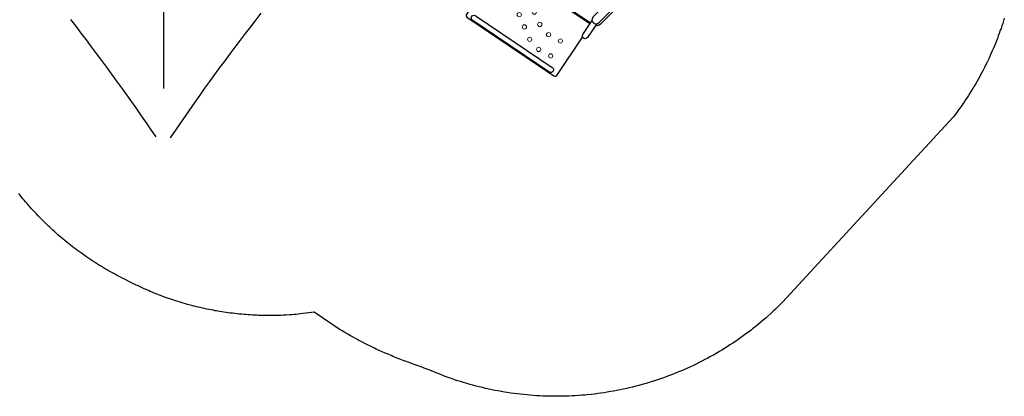
# Model space of a CAD drawing. Extents: x 4845 to 5218, y -5110 to -4662.
# Drawn here: x 4984 to 5214, y -5110 to -5022 of the extents above; entities that cross this region are included whole.
import ezdxf

# ---------------------------------------------------------------- set-up
doc = ezdxf.new("R2010")
doc.units = 0
doc.header["$MEASUREMENT"] = 0
doc.layers.get('0').update_dxf_attribs({"color": 5, "linetype": 'CONTINUOUS'})
for name, color, linetype in [('2D_PBACCENT', 250, 'CONTINUOUS'), ('2D_PBCLOTH_FR', 4, 'CONTINUOUS'), ('2D_PBVINYL', 250, 'CONTINUOUS'), ('PHASE-1', 6, 'CONTINUOUS')]:
    doc.layers.add(name, color=color, linetype=linetype)

# ---------------------------------------------------------------- blocks, each defined once
blk = doc.blocks.new('PBPMID03')
at = {"layer": '2D_PBCLOTH_FR'}
blk.add_line((-76.4, 76.39), (116.43, -116.44), dxfattribs=at)
at = {"layer": '2D_PBCLOTH_FR', "elevation": -0.17}
for points in [[(120.07, -87.83), (120.32, -89.81), (120.57, -91.8), (120.84, -93.78), (121.11, -95.76), (121.38, -97.74), (121.67, -99.72), (121.96, -101.7), (122.26, -103.68), (122.57, -105.65), (122.88, -107.63), (123.2, -109.6), (123.53, -111.57), (123.87, -113.55), (125.67, -123.51), (125.67, -123.51), (125.67, -123.51), (125.67, -123.51), (125.67, -123.51), (125.67, -123.51)], [(123.22, -125.69), (121.26, -125.32), (119.29, -124.95), (117.32, -124.6), (115.36, -124.25), (113.38, -123.9), (111.41, -123.57), (109.44, -123.24), (107.47, -122.92), (105.49, -122.61), (103.51, -122.3), (101.54, -122), (99.56, -121.71), (97.58, -121.42), (95.6, -121.14), (93.62, -120.87), (91.63, -120.61), (89.65, -120.35)]]:
    blk.add_lwpolyline(points, dxfattribs=at)
blk = doc.blocks.new('PBTSTC11')
at = {"extrusion": (0, -1, 0)}
blk.add_lwpolyline([(0, 0), (0, -7.59)], dxfattribs=at)
for p in [(0, 0), (39.96, 0)]:
    blk.add_point(p)
at = {"layer": '2D_PBACCENT'}
for points in [[(-2.02, 0.18), (-5.68, -0.52, 0.989993), (-5.48, -1.81), (-1.78, -1.11)], [(5.99, -28.01), (2.18, -28.74, -0.962315), (1.88, -27.47), (5.74, -26.7)], [(34.23, -26.7), (38.03, -27.45, -0.998708), (37.78, -28.74), (34.01, -28.01)]]:
    blk.add_lwpolyline(points, format="xyb", dxfattribs=at)
for points in [[(-1.85, 0.79), (-1.68, 0.72), (-1.71, 0.65, 0.306567), (-1.29, -1.44), (-1.25, -1.48), (-1.38, -1.61), (-1.45, -1.53, -0.313592), (-1.86, 0.75)], [(-12.7, -6.74), (-8.61, -27.91, -0.860861), (-9.85, -28.27), (-14.02, -6.7, -0.950366)], [(33.46, -26.27), (6.47, -26.27, 1.02729), (6.69, -28.18), (33.48, -28.18, 0.977842)]]:
    blk.add_lwpolyline(points, format="xyb", close=True, dxfattribs=at)
at = {"layer": '2D_PBVINYL'}
for points in [[(5.05, -26.84), (0.25, -1.88, 0.390682), (1.8, 0.04)], [(1.8, 0.04), (38.07, 0.04, 0.299842), (39.75, -2.01), (34.94, -26.84, -0.359827)], [(0.11, -2.51), (-0.13, -2.56), (-0.78, -2.31), (-14.15, -4.89), (-14.28, -5.02), (-14.4, -5.38), (-9.72, -29.57), (-9.59, -29.75, 0.343246), (-9.17, -29.94), (1.43, -27.88)], [(34.54, -28.11, -0.233435), (33.39, -28.67), (6.53, -28.67, -0.237059), (5.42, -28.12)]]:
    blk.add_lwpolyline(points, format="xyb", dxfattribs=at)
blk.add_lwpolyline([(4.55, -26.94), (4.6, -26.9), (4.82, -26.85), (0.11, -2.51)], dxfattribs=at)
at = {"layer": '2D_PBVINYL', "lineweight": 15}
for centre in [(5.03, -1.58), (11.02, -1.58), (17.01, -1.55), (22.94, -1.58), (28.96, -1.55), (34.93, -1.53), (18.35, -2.94), (-1.9, -6.62), (2.5, -5.35), (21.12, -5.79), (37.52, -5.29), (-5.96, -7.44), (-1.02, -9.67), (18.74, -9.55), (23.19, -9.12), (-5.11, -10.46), (3.66, -11.17), (15.08, -10.85), (36.41, -11.22), (-5.33, -13.66), (-1.17, -12.8), (11.68, -12.9), (24.45, -12.85), (31.06, -12.42), (-6.5, -16.55), (-2.39, -15.74), (8.89, -15.64), (15.49, -15.23), (28.25, -15.17), (-3.55, -18.68), (4.78, -17.11), (16.78, -18.92), (21.18, -18.52), (24.91, -17.24), (35.2, -17.1), (-7.69, -19.48), (-7.87, -22.65), (-3.78, -21.84), (5.93, -22.99), (18.84, -22.29), (34.12, -23), (-6.97, -25.71), (-2.89, -24.83), (21.58, -25.11)]:
    blk.add_circle(centre, 0.5, dxfattribs=at)

msp = doc.modelspace()

# ---------------------------------------------------------------- linework, layer by layer
at = {"layer": 'PHASE-1'}
msp.add_lwpolyline([(5214.44, -5021.49), (5214.25, -5022.09), (5214.06, -5022.68), (5213.87, -5023.28), (5213.67, -5023.87), (5213.51, -5024.31), (5213.25, -5025.04), (5213.03, -5025.63), (5212.81, -5026.21), (5212.59, -5026.79), (5212.36, -5027.37), (5212.13, -5027.93), (5211.88, -5028.53), (5211.63, -5029.1), (5211.38, -5029.67), (5211.13, -5030.24), (5210.87, -5030.81), (5210.56, -5031.47), (5210.33, -5031.94), (5210.06, -5032.5), (5209.78, -5033.06), (5209.5, -5033.61), (5209.21, -5034.16), (5208.8, -5034.92), (5208.62, -5035.26), (5208.31, -5035.81), (5208, -5036.35), (5207.69, -5036.89), (5207.38, -5037.43), (5207.05, -5037.96), (5206.87, -5038.28), (5206.4, -5039.03), (5206.07, -5039.55), (5205.73, -5040.08), (5205.38, -5040.6), (5205.03, -5041.12), (5204.75, -5041.52), (5204.32, -5042.14), (5203.96, -5042.65), (5203.59, -5043.15), (5203.22, -5043.65), (5202.85, -5044.16), (5202.48, -5044.66), (5162.51, -5088.05), (5161.96, -5088.58), (5161.42, -5089.1), (5160.87, -5089.62), (5160.32, -5090.14), (5159.77, -5090.66), (5159.09, -5091.27), (5158.65, -5091.67), (5158.08, -5092.17), (5157.5, -5092.65), (5156.92, -5093.14), (5156.33, -5093.61), (5155.49, -5094.28), (5155.14, -5094.55), (5154.54, -5095.01), (5153.93, -5095.46), (5153.32, -5095.9), (5152.71, -5096.34), (5152.09, -5096.78), (5151.7, -5097.05), (5150.84, -5097.63), (5150.21, -5098.04), (5149.57, -5098.45), (5148.93, -5098.85), (5148.29, -5099.25), (5147.75, -5099.57), (5146.99, -5100.02), (5146.33, -5100.4), (5145.67, -5100.76), (5145.01, -5101.13), (5144.34, -5101.48), (5143.64, -5101.85), (5143, -5102.17), (5142.32, -5102.51), (5141.64, -5102.84), (5140.95, -5103.16), (5140.27, -5103.47), (5139.4, -5103.86), (5138.88, -5104.08), (5138.18, -5104.37), (5137.48, -5104.66), (5136.78, -5104.94), (5136.08, -5105.21), (5135.04, -5105.6), (5134.66, -5105.73), (5133.94, -5105.98), (5133.23, -5106.23), (5132.51, -5106.46), (5131.79, -5106.69), (5131.07, -5106.91), (5130.58, -5107.06), (5129.62, -5107.33), (5128.89, -5107.53), (5128.15, -5107.73), (5127.42, -5107.91), (5126.69, -5108.09), (5126.04, -5108.24), (5125.21, -5108.42), (5124.47, -5108.57), (5123.73, -5108.72), (5122.99, -5108.86), (5122.24, -5108.99), (5121.43, -5109.13), (5120.75, -5109.24), (5120, -5109.35), (5119.25, -5109.45), (5118.5, -5109.54), (5117.75, -5109.63), (5116.78, -5109.73), (5116.25, -5109.78), (5115.49, -5109.84), (5114.74, -5109.9), (5113.99, -5109.95), (5113.23, -5109.99), (5112.48, -5110.03), (5112.1, -5110.04), (5110.97, -5110.07), (5110.21, -5110.08), (5109.45, -5110.08), (5108.7, -5110.08), (5107.94, -5110.07), (5107.4, -5110.05), (5106.43, -5110.02), (5105.68, -5109.98), (5104.92, -5109.94), (5104.17, -5109.89), (5103.41, -5109.83), (5102.72, -5109.77), (5101.91, -5109.69), (5101.16, -5109.61), (5100.4, -5109.52), (5099.65, -5109.43), (5098.91, -5109.32), (5098.06, -5109.2), (5097.41, -5109.09), (5096.67, -5108.97), (5095.92, -5108.83), (5095.18, -5108.69), (5094.44, -5108.54), (5093.45, -5108.33), (5092.96, -5108.22), (5092.23, -5108.05), (5091.49, -5107.87), (5090.76, -5107.68), (5090.03, -5107.49), (5089.3, -5107.29), (5088.9, -5107.17), (5087.85, -5106.87), (5087.12, -5106.64), (5086.4, -5106.42), (5085.69, -5106.18), (5084.97, -5105.93), (5084.44, -5105.74), (5083.55, -5105.4), (5082.85, -5105.13), (5082.15, -5104.85), (5081.45, -5104.56), (5080.75, -5104.28), (5080.07, -5104.02), (5079.34, -5103.74), (5078.63, -5103.47), (5077.92, -5103.21), (5077.21, -5102.95), (5076.5, -5102.69), (5075.67, -5102.39), (5075.08, -5102.18), (5074.37, -5101.92), (5073.66, -5101.65), (5072.95, -5101.38), (5072.25, -5101.11), (5071.29, -5100.72), (5070.85, -5100.54), (5070.15, -5100.24), (5069.46, -5099.94), (5068.77, -5099.64), (5068.08, -5099.32), (5067.39, -5099), (5067, -5098.82), (5066.03, -5098.35), (5065.35, -5098.02), (5064.68, -5097.68), (5064.01, -5097.33), (5063.34, -5096.98), (5062.81, -5096.69), (5062.01, -5096.25), (5061.35, -5095.88), (5060.7, -5095.5), (5060.05, -5095.12), (5059.39, -5094.74), (5058.74, -5094.35), (5052.83, -5090.34), (5049.68, -5090.79), (5049.17, -5090.83), (5048.65, -5090.88), (5048.14, -5090.92), (5047.63, -5090.96), (5047.12, -5091), (5046.39, -5091.05), (5046.09, -5091.06), (5045.58, -5091.09), (5045.06, -5091.11), (5044.55, -5091.12), (5044.04, -5091.14), (5043.52, -5091.15), (5043.09, -5091.15), (5042.49, -5091.15), (5041.98, -5091.15), (5041.47, -5091.15), (5040.95, -5091.14), (5040.44, -5091.13), (5039.8, -5091.11), (5039.41, -5091.09), (5038.9, -5091.07), (5038.38, -5091.04), (5037.87, -5091.01), (5037.36, -5090.98), (5036.84, -5090.94), (5036.5, -5090.91), (5035.82, -5090.85), (5035.31, -5090.8), (5034.8, -5090.75), (5034.29, -5090.69), (5033.77, -5090.63), (5033.22, -5090.56), (5032.75, -5090.5), (5032.25, -5090.43), (5031.74, -5090.36), (5031.23, -5090.28), (5030.72, -5090.2), (5029.96, -5090.07), (5029.71, -5090.02), (5029.2, -5089.93), (5028.7, -5089.83), (5028.19, -5089.73), (5027.69, -5089.63), (5027.19, -5089.52), (5026.73, -5089.42), (5026.18, -5089.3), (5025.68, -5089.18), (5025.18, -5089.06), (5024.68, -5088.93), (5024.19, -5088.8), (5023.52, -5088.62), (5023.19, -5088.53), (5022.7, -5088.39), (5022.21, -5088.25), (5021.71, -5088.1), (5021.22, -5087.95), (5020.73, -5087.8), (5020.36, -5087.68), (5019.75, -5087.48), (5019.27, -5087.32), (5018.78, -5087.15), (5018.29, -5086.98), (5017.81, -5086.81), (5017.25, -5086.6), (5016.85, -5086.45), (5016.37, -5086.26), (5015.89, -5086.07), (5015.41, -5085.88), (5014.94, -5085.69), (5014.46, -5085.49), (5014.19, -5085.37), (5013.52, -5085.08), (5013.05, -5084.87), (5012.58, -5084.65), (5012.12, -5084.44), (5011.65, -5084.22), (5011.18, -5084.01), (5007.54, -5082.16), (5007.06, -5081.91), (5006.58, -5081.66), (5006.11, -5081.41), (5005.63, -5081.15), (5005.16, -5080.89), (5004.5, -5080.52), (5004.22, -5080.36), (5003.76, -5080.09), (5003.29, -5079.82), (5002.83, -5079.54), (5002.37, -5079.25), (5001.91, -5078.97), (5001.54, -5078.73), (5001.01, -5078.38), (5000.56, -5078.09), (5000.11, -5077.79), (4999.66, -5077.49), (4999.22, -5077.18), (4998.67, -5076.79), (4998.34, -5076.56), (4997.9, -5076.24), (4997.46, -5075.92), (4997.03, -5075.6), (4996.6, -5075.28), (4996.17, -5074.95), (4995.89, -5074.73), (4995.33, -5074.28), (4994.91, -5073.94), (4994.49, -5073.6), (4994.07, -5073.26), (4993.66, -5072.91), (4993.22, -5072.53), (4992.85, -5072.2), (4992.44, -5071.85), (4992.04, -5071.49), (4991.64, -5071.12), (4991.24, -5070.76), (4990.85, -5070.39), (4990.66, -5070.2), (4990.07, -5069.64), (4989.69, -5069.26), (4989.31, -5068.88), (4988.93, -5068.5), (4988.55, -5068.12), (4988.21, -5067.76), (4987.81, -5067.33), (4987.44, -5066.94), (4987.07, -5066.54), (4986.71, -5066.14), (4986.35, -5065.74), (4985.88, -5065.2), (4985.64, -5064.93), (4985.29, -5064.52), (4984.95, -5064.1), (4984.6, -5063.69), (4984.26, -5063.27), (4983.93, -5062.85), (4983.68, -5062.53)], dxfattribs=at)

# ---------------------------------------------------------------- block references
for name, p, rotation in [('PBPMID03', (5017.59, -4873.29, 163), 315), ('PBTSTC11', (5094.97, -5007.21, 16), 44.99999999999989)]:
    msp.add_blockref(name, p, dxfattribs=dict(at, rotation=rotation))

doc.saveas('drawing.dxf')
